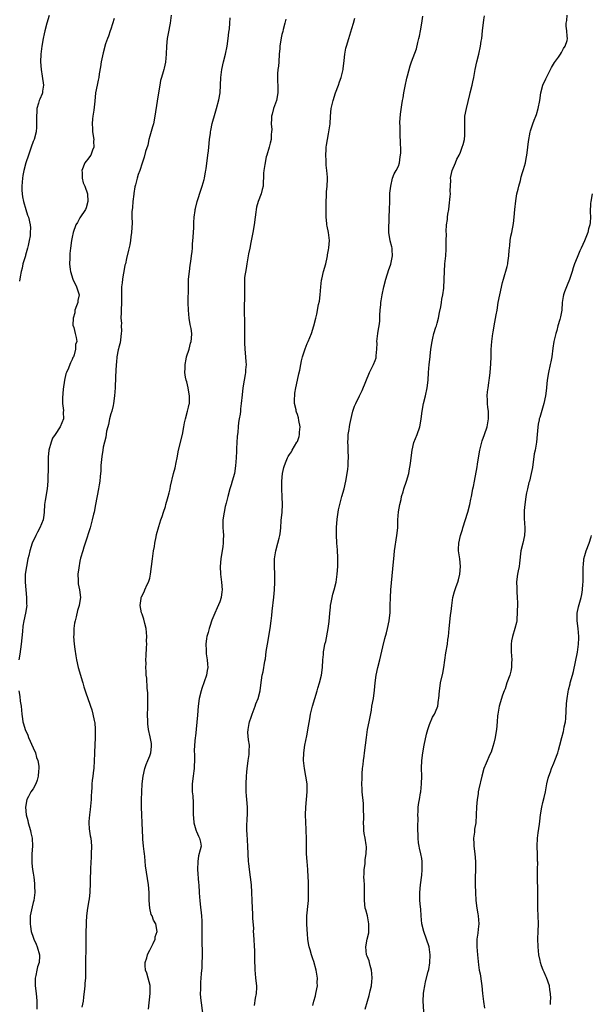
# Model space of a CAD drawing. Units: inches. Extents: x 2541000 to 2544000, y 1548000 to 1551000.
# Drawn here: x 2541667 to 2541815, y 1549016 to 1549270 of the extents above; entities that cross this region are included whole.
import ezdxf

# ---------------------------------------------------------------- set-up
doc = ezdxf.new("R2010")
doc.units = ezdxf.units.IN
doc.header["$MEASUREMENT"] = 0
doc.layers.add('LD25411548_10ft', color=254, linetype='Continuous')

msp = doc.modelspace()

# ---------------------------------------------------------------- linework, layer by layer
at = {"layer": 'LD25411548_10ft'}
for points, elevation in [([(2541675.07, 1549270.93), (2541674.48, 1549269), (2541673.96, 1549267), (2541673.81, 1549266.19), (2541673.55, 1549265), (2541673.22, 1549263), (2541672.98, 1549261), (2541672.89, 1549259), (2541673, 1549257), (2541673.31, 1549255.31), (2541673.64, 1549253), (2541673.41, 1549251.41), (2541673.37, 1549251), (2541673.27, 1549250.73), (2541672.65, 1549249.35), (2541672.52, 1549249), (2541672.37, 1549248.37), (2541671.94, 1549247), (2541671.87, 1549246.13), (2541671.82, 1549245), (2541671.8, 1549243.8), (2541671.85, 1549243), (2541671.83, 1549242.17), (2541671.7, 1549241), (2541671.18, 1549239), (2541671, 1549238.48), (2541670.44, 1549237), (2541669.72, 1549235), (2541669.07, 1549233), (2541668.55, 1549231), (2541668.32, 1549229.68), (2541668.22, 1549229), (2541668.05, 1549227), (2541668.06, 1549225.94), (2541668.11, 1549225), (2541668.26, 1549224.26), (2541668.45, 1549223), (2541669.07, 1549221), (2541669.54, 1549219.54), (2541669.73, 1549219), (2541670.21, 1549217), (2541670.25, 1549216.25), (2541670.23, 1549215), (2541670.16, 1549214.16), (2541669.95, 1549213), (2541669.67, 1549211.67), (2541669.51, 1549211), (2541669, 1549209.19), (2541668.95, 1549209.05), (2541668.32, 1549207), (2541668.12, 1549205.88), (2541667.9, 1549205), (2541667.65, 1549203.65), (2541667.48, 1549202.52)], 7960), ([(2541706.5, 1549271), (2541706.33, 1549269.67), (2541706.22, 1549269), (2541705.7, 1549266.3), (2541705.48, 1549265), (2541705.26, 1549263), (2541705.19, 1549261), (2541705.06, 1549258.94), (2541704.67, 1549257.33), (2541704.6, 1549257), (2541704.46, 1549256.46), (2541704, 1549255), (2541703.79, 1549254.21), (2541703.54, 1549253), (2541703.21, 1549251), (2541702.88, 1549248.88), (2541702.33, 1549245), (2541701.91, 1549243), (2541701.73, 1549242.27), (2541701, 1549239.83), (2541700.77, 1549239), (2541700.45, 1549237.55), (2541699.93, 1549235.93), (2541699.57, 1549234.43), (2541699, 1549232.92), (2541698.4, 1549231), (2541698.04, 1549229.96), (2541697.75, 1549229), (2541697.31, 1549227.31), (2541697.17, 1549226.83), (2541696.89, 1549225.11), (2541696.88, 1549224.88), (2541696.66, 1549223), (2541696.53, 1549221.47), (2541696.4, 1549220.4), (2541696.38, 1549219), (2541696.43, 1549217.57), (2541696.32, 1549215), (2541696.12, 1549213.88), (2541696.05, 1549213), (2541695.85, 1549211.85), (2541695.55, 1549210.45), (2541695, 1549208.31), (2541694.71, 1549207), (2541694.6, 1549206.6), (2541694.32, 1549205), (2541694.15, 1549204.15), (2541694, 1549203), (2541693.9, 1549202.1), (2541693.75, 1549201), (2541693.72, 1549199.72), (2541693.68, 1549199), (2541693.73, 1549197.73), (2541693.73, 1549197), (2541693.66, 1549195), (2541693.61, 1549194.39), (2541693.57, 1549193), (2541693.67, 1549191.67), (2541693.63, 1549191), (2541693.67, 1549189.68), (2541693.64, 1549189), (2541693.41, 1549187.41), (2541693.35, 1549186.65), (2541693, 1549185.5), (2541692.92, 1549185.08), (2541692.83, 1549184.83), (2541692.49, 1549183), (2541692.38, 1549181.62), (2541692.31, 1549181), (2541692.18, 1549177.82), (2541692.04, 1549175), (2541691.88, 1549173), (2541691.62, 1549171), (2541691.53, 1549170.47), (2541691.18, 1549169), (2541691, 1549168.36), (2541690.66, 1549167), (2541690.39, 1549165.61), (2541690.16, 1549165), (2541689.88, 1549163.88), (2541689.65, 1549162.35), (2541689, 1549159.72), (2541688.87, 1549159), (2541688.63, 1549157.37), (2541688.53, 1549156.53), (2541688.4, 1549155), (2541688.36, 1549153.64), (2541688.18, 1549152.18), (2541688.1, 1549151), (2541687.96, 1549150.04), (2541687.78, 1549149), (2541687.03, 1549145), (2541686.65, 1549143), (2541686.52, 1549142.52), (2541686.18, 1549141), (2541685.64, 1549139), (2541684.35, 1549135), (2541684.05, 1549133.95), (2541683.71, 1549133), (2541683.19, 1549131.19), (2541683, 1549130.35), (2541682.68, 1549128.68), (2541682.5, 1549127), (2541682.57, 1549125.43), (2541682.52, 1549125), (2541682.52, 1549124.52), (2541682.86, 1549123), (2541683.12, 1549121), (2541683, 1549120.1), (2541682.83, 1549119), (2541682.34, 1549117.66), (2541682.07, 1549116.08), (2541681.76, 1549115), (2541681.61, 1549114.39), (2541681.47, 1549113), (2541681.42, 1549111.42), (2541681.39, 1549111), (2541681.52, 1549109), (2541681.67, 1549107.67), (2541681.99, 1549106.01), (2541682.15, 1549105), (2541682.58, 1549103), (2541683.11, 1549101), (2541683.56, 1549099.56), (2541683.71, 1549099), (2541684.01, 1549097.99), (2541684.49, 1549096.49), (2541685, 1549095), (2541685.54, 1549093.54), (2541685.71, 1549093), (2541686.06, 1549092.06), (2541686.36, 1549091), (2541686.7, 1549089.3), (2541686.78, 1549089), (2541686.8, 1549088.8), (2541686.91, 1549087), (2541686.93, 1549085), (2541686.88, 1549083), (2541686.79, 1549081.21), (2541686.74, 1549080.74), (2541686.66, 1549079), (2541686.55, 1549077), (2541686.51, 1549076.51), (2541686.33, 1549075), (2541686.16, 1549073.84), (2541686.11, 1549073), (2541686.09, 1549072.09), (2541685.97, 1549071), (2541685.92, 1549069.92), (2541685.86, 1549069), (2541685.61, 1549066.39), (2541685.43, 1549065), (2541685.3, 1549063.3), (2541685.3, 1549063), (2541685.39, 1549061.39), (2541685.65, 1549059.65), (2541685.8, 1549059), (2541685.92, 1549058.08), (2541686, 1549057), (2541685.93, 1549055), (2541685.87, 1549053.87), (2541685.79, 1549053), (2541685.7, 1549051), (2541685.7, 1549050.3), (2541685.65, 1549049), (2541685.61, 1549047.61), (2541685.64, 1549047), (2541685.57, 1549045.57), (2541685.59, 1549045), (2541685.38, 1549043.38), (2541685.34, 1549043), (2541684.98, 1549041), (2541684.73, 1549039), (2541684.59, 1549037.41), (2541684.58, 1549036.58), (2541684.5, 1549035), (2541684.5, 1549033.5), (2541684.54, 1549032.54), (2541684.56, 1549031), (2541684.53, 1549029.47), (2541684.45, 1549028.45), (2541684.43, 1549027), (2541684.47, 1549025.53), (2541684.44, 1549025), (2541684.42, 1549023), (2541684.31, 1549021.69), (2541684.29, 1549021), (2541684.21, 1549020.21), (2541683.96, 1549018.04), (2541683.8, 1549017), (2541683.53, 1549015.53)], 7940), ([(2541743, 1549015.91), (2541743.23, 1549017), (2541743.62, 1549018.38), (2541743.77, 1549019), (2541744.14, 1549021), (2541744.12, 1549021.88), (2541744.14, 1549023), (2541743.84, 1549025), (2541743.27, 1549027.27), (2541743, 1549027.97), (2541742.64, 1549029), (2541742.26, 1549030.26), (2541742.01, 1549031), (2541741.9, 1549031.9), (2541741.71, 1549033), (2541741.6, 1549034.4), (2541741.54, 1549035.54), (2541741.45, 1549037), (2541741.46, 1549037.46), (2541741.46, 1549039), (2541741.81, 1549042.19), (2541741.88, 1549043), (2541741.89, 1549045), (2541741.88, 1549045.88), (2541741.82, 1549047), (2541741.83, 1549047.83), (2541741.79, 1549049), (2541741.7, 1549051), (2541741.5, 1549053), (2541741.35, 1549055), (2541741.34, 1549058.66), (2541741.26, 1549061.26), (2541741.1, 1549065), (2541741.14, 1549067), (2541741.53, 1549071), (2541741.54, 1549071.54), (2541741.5, 1549073), (2541741.2, 1549075), (2541740.81, 1549077), (2541740.57, 1549079), (2541740.63, 1549081), (2541740.94, 1549083), (2541741.43, 1549085.43), (2541741.9, 1549087.9), (2541742.2, 1549089.8), (2541742.41, 1549091), (2541742.87, 1549093), (2541744.11, 1549097), (2541744.3, 1549097.7), (2541744.71, 1549099), (2541745.22, 1549101), (2541745.48, 1549103), (2541745.56, 1549105), (2541745.7, 1549106.3), (2541745.73, 1549107), (2541745.85, 1549107.85), (2541746.1, 1549109), (2541746.29, 1549109.71), (2541746.92, 1549113), (2541747.2, 1549114.8), (2541747.39, 1549117), (2541747.49, 1549118.51), (2541747.55, 1549119), (2541747.69, 1549119.69), (2541747.92, 1549121), (2541748.15, 1549121.85), (2541748.5, 1549123), (2541749, 1549125), (2541749.26, 1549127), (2541749.38, 1549129), (2541749.38, 1549131.38), (2541749.3, 1549133), (2541749.31, 1549133.31), (2541749.17, 1549135), (2541749.18, 1549135.18), (2541749.08, 1549137), (2541749.09, 1549139.09), (2541749.24, 1549141.24), (2541749.48, 1549143), (2541749.59, 1549143.59), (2541749.89, 1549145), (2541750.43, 1549147), (2541751.02, 1549149), (2541751.5, 1549151), (2541751.97, 1549154.03), (2541752.05, 1549155), (2541752.08, 1549156.08), (2541752.14, 1549157), (2541752.08, 1549159), (2541752.07, 1549160.07), (2541752.02, 1549161), (2541752.04, 1549161.96), (2541752.11, 1549163), (2541752.32, 1549164.32), (2541752.38, 1549165), (2541752.46, 1549165.54), (2541753, 1549167.94), (2541753.28, 1549169), (2541753.71, 1549170.29), (2541754.01, 1549171), (2541754.96, 1549173), (2541755.65, 1549174.35), (2541757.6, 1549179), (2541758.58, 1549181), (2541759, 1549182.05), (2541759.24, 1549182.76), (2541759.3, 1549183), (2541759.31, 1549183.31), (2541759.49, 1549185), (2541759.5, 1549186.5), (2541759.49, 1549187), (2541759.71, 1549189), (2541759.9, 1549190.1), (2541760.07, 1549191), (2541760.2, 1549192.2), (2541760.25, 1549193), (2541760.25, 1549193.75), (2541760.31, 1549195), (2541760.46, 1549196.46), (2541760.49, 1549197), (2541760.55, 1549197.45), (2541760.82, 1549199), (2541761.25, 1549201), (2541761.75, 1549203), (2541762.52, 1549205.48), (2541763, 1549206.65), (2541763.09, 1549206.91), (2541763.51, 1549209), (2541763.39, 1549210.61), (2541763.38, 1549211), (2541763.32, 1549211.32), (2541762.89, 1549212.89), (2541762.52, 1549215), (2541762.51, 1549216.51), (2541762.54, 1549217), (2541762.59, 1549217.41), (2541762.66, 1549219), (2541762.73, 1549221), (2541762.76, 1549223), (2541762.84, 1549224.84), (2541762.83, 1549225.17), (2541763.02, 1549226.98), (2541763.52, 1549229), (2541763.88, 1549230.12), (2541764.47, 1549231), (2541765, 1549232.16), (2541765.3, 1549233), (2541765.46, 1549234.54), (2541765.56, 1549235), (2541765.6, 1549235.6), (2541765.59, 1549237), (2541765.56, 1549237.56), (2541765.54, 1549239), (2541765.46, 1549239.46), (2541765.42, 1549241), (2541765.44, 1549242.56), (2541765.38, 1549243), (2541765.38, 1549243.38), (2541765.56, 1549245.56), (2541765.88, 1549247.88), (2541766.07, 1549249), (2541766.24, 1549249.76), (2541766.41, 1549251), (2541766.74, 1549252.74), (2541767.21, 1549254.79), (2541767.36, 1549255.36), (2541768.02, 1549257.98), (2541768.37, 1549259), (2541769.65, 1549262.35), (2541769.99, 1549263.99), (2541770.29, 1549265), (2541770.42, 1549265.58), (2541770.71, 1549267), (2541771.04, 1549269), (2541771.27, 1549270.73)], 7900), ([(2541756.43, 1549015), (2541757.03, 1549017), (2541757.51, 1549018.49), (2541757.73, 1549019.73), (2541758.05, 1549021), (2541758.15, 1549022.15), (2541758.28, 1549023), (2541758.18, 1549024.18), (2541758.12, 1549025), (2541757.74, 1549026.26), (2541757.54, 1549027), (2541757.44, 1549027.44), (2541757, 1549028.61), (2541756.83, 1549029), (2541756.59, 1549031), (2541756.98, 1549033.02), (2541757.38, 1549034.62), (2541757.43, 1549035), (2541757.39, 1549035.39), (2541757.42, 1549037), (2541757.03, 1549039.03), (2541756.59, 1549040.59), (2541756.49, 1549041), (2541756.25, 1549043), (2541756.3, 1549045.7), (2541756.26, 1549047), (2541756.18, 1549048.18), (2541756.14, 1549049), (2541756.15, 1549049.85), (2541756.2, 1549051), (2541756.42, 1549052.42), (2541756.49, 1549053.51), (2541756.74, 1549055), (2541756.77, 1549056.77), (2541756.73, 1549057.27), (2541756.45, 1549059), (2541756.2, 1549060.2), (2541756.13, 1549061), (2541756.11, 1549061.89), (2541756.05, 1549063), (2541756.09, 1549064.09), (2541756.08, 1549065), (2541756.02, 1549065.98), (2541756.04, 1549067), (2541755.99, 1549067.99), (2541755.71, 1549071), (2541755.67, 1549071.67), (2541755.61, 1549073), (2541755.64, 1549074.36), (2541755.64, 1549075), (2541755.67, 1549075.67), (2541755.8, 1549077), (2541755.96, 1549078.04), (2541756.05, 1549079), (2541756.18, 1549080.18), (2541756.29, 1549081), (2541756.75, 1549085), (2541757.08, 1549087), (2541757.49, 1549089), (2541757.71, 1549090.29), (2541758.04, 1549092.04), (2541758.2, 1549093), (2541758.57, 1549095), (2541758.86, 1549097.14), (2541759.01, 1549099), (2541759.29, 1549101), (2541759.75, 1549103), (2541760.24, 1549105), (2541761, 1549108.34), (2541761.52, 1549110.48), (2541761.91, 1549111.91), (2541762.18, 1549113), (2541762.6, 1549115), (2541762.85, 1549117.15), (2541762.92, 1549119), (2541762.99, 1549120.99), (2541763.09, 1549123), (2541763.38, 1549126.62), (2541763.76, 1549130.24), (2541763.81, 1549131), (2541763.9, 1549131.9), (2541764.02, 1549133), (2541764.64, 1549137), (2541764.83, 1549139), (2541764.9, 1549141), (2541765.06, 1549143.06), (2541765.37, 1549145), (2541765.7, 1549146.3), (2541765.84, 1549147), (2541766.22, 1549148.22), (2541766.44, 1549149), (2541767.13, 1549151), (2541767.65, 1549153), (2541767.83, 1549154.17), (2541768.03, 1549155), (2541768.23, 1549156.23), (2541768.36, 1549157.64), (2541768.55, 1549159), (2541769, 1549160.92), (2541769.8, 1549163), (2541770.5, 1549165), (2541770.6, 1549165.4), (2541770.89, 1549167), (2541771.11, 1549169), (2541771.44, 1549171), (2541771.94, 1549173), (2541772.41, 1549175), (2541772.65, 1549177), (2541772.76, 1549179), (2541772.94, 1549181.06), (2541773.16, 1549183), (2541773.2, 1549183.2), (2541773.39, 1549185), (2541773.67, 1549187), (2541773.84, 1549187.84), (2541774.15, 1549189), (2541774.66, 1549190.66), (2541774.78, 1549191), (2541775, 1549191.69), (2541775.33, 1549193), (2541775.59, 1549194.41), (2541775.91, 1549195.91), (2541776.06, 1549197), (2541776.16, 1549197.84), (2541776.46, 1549199), (2541776.74, 1549200.74), (2541776.82, 1549203), (2541776.85, 1549205), (2541776.99, 1549207), (2541777.2, 1549209), (2541777.29, 1549210.71), (2541777.34, 1549211), (2541777.33, 1549213), (2541777.35, 1549214.65), (2541777.3, 1549215.3), (2541777.42, 1549217), (2541777.63, 1549218.37), (2541777.66, 1549219), (2541777.74, 1549219.74), (2541777.96, 1549221), (2541778.09, 1549221.91), (2541778.35, 1549224.35), (2541778.38, 1549225), (2541778.35, 1549225.65), (2541778.48, 1549228.48), (2541778.45, 1549229), (2541778.51, 1549229.49), (2541778.87, 1549231), (2541779.7, 1549233), (2541780.06, 1549233.94), (2541780.66, 1549235), (2541781, 1549235.75), (2541781.46, 1549237), (2541781.67, 1549237.67), (2541781.99, 1549239), (2541782.1, 1549240.1), (2541782.15, 1549241), (2541782.08, 1549243), (2541782.15, 1549245), (2541782.52, 1549247), (2541783.43, 1549250.57), (2541783.52, 1549251), (2541783.99, 1549253), (2541784.14, 1549253.86), (2541784.4, 1549255), (2541784.79, 1549257), (2541785.22, 1549259), (2541785.72, 1549261), (2541786.16, 1549263), (2541786.35, 1549264.35), (2541786.45, 1549265), (2541786.66, 1549267), (2541787, 1549269.84), (2541787.14, 1549270.86)], 7890), ([(2541771.65, 1549013), (2541771.37, 1549017), (2541771.48, 1549019), (2541771.58, 1549019.58), (2541771.78, 1549021), (2541771.99, 1549022.01), (2541772.65, 1549024.65), (2541772.81, 1549025.19), (2541773.08, 1549026.92), (2541773.15, 1549029), (2541772.91, 1549031), (2541772.27, 1549033), (2541771.53, 1549035), (2541771.05, 1549037), (2541770.86, 1549039), (2541770.74, 1549040.74), (2541770.67, 1549041.33), (2541770.56, 1549043), (2541770.56, 1549044.56), (2541770.54, 1549045), (2541770.68, 1549047), (2541771, 1549049.49), (2541771.15, 1549050.85), (2541771.16, 1549051), (2541771.14, 1549053), (2541771, 1549053.83), (2541770.77, 1549055), (2541770.43, 1549056.43), (2541770.31, 1549057), (2541770.2, 1549057.8), (2541770.06, 1549059), (2541770.07, 1549060.07), (2541770.01, 1549061), (2541769.99, 1549062.01), (2541770.06, 1549064.06), (2541770.05, 1549065), (2541770.09, 1549065.91), (2541770.12, 1549067), (2541770.25, 1549068.25), (2541770.4, 1549069), (2541770.68, 1549070.68), (2541770.77, 1549071), (2541770.99, 1549073), (2541771, 1549075), (2541770.96, 1549077.04), (2541771.07, 1549079), (2541771.33, 1549081), (2541771.66, 1549083), (2541772.21, 1549085.79), (2541772.56, 1549087), (2541773, 1549088.27), (2541773.79, 1549090.21), (2541774.29, 1549091), (2541775, 1549092.64), (2541775.13, 1549093), (2541775.37, 1549094.63), (2541775.45, 1549095), (2541775.59, 1549097), (2541775.75, 1549098.25), (2541775.86, 1549099), (2541776.43, 1549101.57), (2541776.71, 1549103), (2541777.26, 1549106.74), (2541777.64, 1549109), (2541777.77, 1549110.23), (2541777.88, 1549111), (2541777.98, 1549111.98), (2541778.07, 1549113), (2541778.18, 1549113.82), (2541778.44, 1549116.44), (2541778.59, 1549117.41), (2541778.74, 1549119), (2541779.02, 1549121), (2541779.43, 1549122.57), (2541779.86, 1549123.86), (2541780.28, 1549125), (2541780.46, 1549125.54), (2541780.84, 1549127), (2541781.02, 1549129), (2541780.79, 1549131), (2541780.49, 1549133), (2541780.52, 1549133.48), (2541780.56, 1549135), (2541781.01, 1549137), (2541781.48, 1549138.52), (2541781.62, 1549139), (2541782.91, 1549143), (2541783.43, 1549145), (2541783.64, 1549146.36), (2541783.82, 1549147), (2541784.18, 1549149), (2541784.38, 1549149.62), (2541784.59, 1549151), (2541785.29, 1549154.71), (2541785.34, 1549155.34), (2541785.6, 1549157), (2541785.97, 1549159), (2541786.61, 1549161.39), (2541787.19, 1549163), (2541787.83, 1549165), (2541788.02, 1549165.98), (2541788.19, 1549167), (2541788.18, 1549169), (2541788.04, 1549169.96), (2541787.93, 1549171), (2541787.92, 1549171.92), (2541787.86, 1549173), (2541787.97, 1549174.03), (2541788.1, 1549175), (2541788.31, 1549176.31), (2541788.41, 1549177), (2541788.45, 1549177.55), (2541788.63, 1549179), (2541788.82, 1549181.18), (2541788.87, 1549183), (2541788.89, 1549184.89), (2541789.04, 1549187), (2541789.31, 1549189), (2541789.4, 1549189.4), (2541789.65, 1549191), (2541790.19, 1549193.81), (2541790.4, 1549195), (2541790.71, 1549197), (2541791.11, 1549199), (2541791.85, 1549202.15), (2541792.07, 1549203), (2541793, 1549206.31), (2541793.18, 1549207), (2541793.22, 1549207.22), (2541793.48, 1549209), (2541793.53, 1549210.47), (2541793.6, 1549211), (2541793.73, 1549211.73), (2541793.8, 1549213), (2541793.92, 1549214.08), (2541794.18, 1549215), (2541794.66, 1549217.34), (2541794.82, 1549219), (2541794.96, 1549220.96), (2541795.22, 1549223.22), (2541795.54, 1549225), (2541795.8, 1549226.19), (2541796.01, 1549227), (2541796.41, 1549228.41), (2541796.62, 1549229.38), (2541797, 1549230.49), (2541797.23, 1549231.23), (2541797.7, 1549233), (2541797.89, 1549234.11), (2541798.08, 1549235), (2541798.21, 1549236.21), (2541798.33, 1549237), (2541798.49, 1549238.49), (2541798.92, 1549240.92), (2541799, 1549241.22), (2541799.45, 1549242.55), (2541799.58, 1549243), (2541799.93, 1549243.93), (2541800.37, 1549245), (2541800.53, 1549245.47), (2541801.03, 1549247), (2541801.44, 1549249), (2541801.67, 1549251), (2541802.2, 1549253), (2541803, 1549254.63), (2541803.3, 1549255.3), (2541804.15, 1549257), (2541804.42, 1549257.58), (2541805.18, 1549258.82), (2541806.2, 1549260.2), (2541806.75, 1549261), (2541807, 1549261.44), (2541807.53, 1549262.47), (2541807.97, 1549263), (2541808.49, 1549264.49), (2541808.54, 1549265), (2541808.42, 1549265.58), (2541808.39, 1549267), (2541808.19, 1549268.19), (2541808.16, 1549269), (2541808.34, 1549269.66), (2541808.44, 1549271)], 7880), ([(2541691.85, 1549270.15), (2541691, 1549267.43), (2541690.82, 1549267), (2541690.36, 1549265.65), (2541690.07, 1549265), (2541689.61, 1549263.61), (2541689, 1549261.31), (2541688.48, 1549259), (2541688.26, 1549257.74), (2541687.92, 1549255.92), (2541687.84, 1549255), (2541687.74, 1549254.26), (2541687.41, 1549253), (2541687.01, 1549250.99), (2541686.83, 1549248.83), (2541686.55, 1549246.55), (2541686.3, 1549245), (2541686.28, 1549244.28), (2541686.15, 1549243), (2541686.2, 1549241.8), (2541686.27, 1549241), (2541686.55, 1549239), (2541686.53, 1549238.53), (2541686.58, 1549237), (2541686.24, 1549236.24), (2541685.77, 1549235), (2541685.47, 1549234.53), (2541685, 1549233.9), (2541684.58, 1549233.42), (2541684.28, 1549233), (2541683.47, 1549231), (2541683.54, 1549230.46), (2541683.55, 1549229), (2541683.84, 1549227.84), (2541684.24, 1549227), (2541684.92, 1549225), (2541685.02, 1549223), (2541684.57, 1549221.43), (2541684.41, 1549221), (2541683, 1549218.85), (2541682.36, 1549217.64), (2541681.99, 1549217), (2541681.25, 1549215), (2541681, 1549213.8), (2541680.86, 1549213), (2541680.57, 1549211), (2541680.4, 1549209.6), (2541680.37, 1549209), (2541680.4, 1549208.4), (2541680.36, 1549207), (2541680.48, 1549205.52), (2541680.55, 1549205), (2541681.15, 1549203), (2541682.16, 1549201), (2541682.81, 1549199), (2541682.49, 1549197.51), (2541682.43, 1549197), (2541682.13, 1549196.13), (2541681.71, 1549195), (2541681.65, 1549194.35), (2541681.27, 1549193), (2541681.16, 1549191.16), (2541681.47, 1549190.53), (2541681.79, 1549189), (2541682.02, 1549188.02), (2541682.2, 1549187), (2541681.84, 1549186.16), (2541681.88, 1549185), (2541681.54, 1549183.54), (2541681.31, 1549183), (2541681.2, 1549182.8), (2541681, 1549182.29), (2541680.57, 1549181.43), (2541680.44, 1549181), (2541680.06, 1549180.06), (2541679.55, 1549179), (2541679.41, 1549178.59), (2541679.01, 1549177), (2541678.68, 1549174.68), (2541678.49, 1549172.49), (2541678.53, 1549171), (2541678.77, 1549169.23), (2541678.73, 1549168.73), (2541678.78, 1549167), (2541677.93, 1549165), (2541676.61, 1549163), (2541675.96, 1549162.04), (2541675.56, 1549161), (2541675.02, 1549159), (2541674.84, 1549157.16), (2541674.8, 1549155), (2541674.8, 1549153.2), (2541674.78, 1549152.78), (2541674.76, 1549151), (2541674.58, 1549149), (2541674.03, 1549145.97), (2541673.92, 1549145), (2541673.81, 1549143), (2541673.75, 1549142.25), (2541673.52, 1549141), (2541672.71, 1549139), (2541672.12, 1549137.88), (2541671.61, 1549137), (2541670.7, 1549135), (2541670.08, 1549133), (2541669.82, 1549131.82), (2541669.61, 1549131), (2541669.21, 1549129), (2541668.94, 1549127), (2541668.89, 1549125), (2541669.05, 1549123), (2541669.26, 1549121), (2541669.28, 1549119.28), (2541669.3, 1549119), (2541669.01, 1549117), (2541668.57, 1549115), (2541668.34, 1549113.66), (2541668.24, 1549112.24), (2541667.9, 1549109), (2541667.69, 1549107.69), (2541667.56, 1549106.44), (2541667.3, 1549105)], 7950), ([(2541700.63, 1549015), (2541701.12, 1549019), (2541701.12, 1549021), (2541701.11, 1549021.11), (2541700.61, 1549023), (2541700.23, 1549024.23), (2541699.9, 1549025), (2541699.81, 1549026.19), (2541699.8, 1549027), (2541700.21, 1549028.21), (2541700.43, 1549029), (2541700.56, 1549029.44), (2541701, 1549030.18), (2541701.41, 1549031), (2541701.87, 1549031.87), (2541702.34, 1549033), (2541702.4, 1549033.59), (2541702.93, 1549035), (2541702.53, 1549037), (2541701.91, 1549037.91), (2541701.59, 1549039), (2541701.38, 1549039.38), (2541701.02, 1549041), (2541700.85, 1549043), (2541700.82, 1549045), (2541700.68, 1549047), (2541699.92, 1549051.92), (2541699.68, 1549054.32), (2541699.6, 1549055), (2541699.56, 1549055.56), (2541699.39, 1549057), (2541699.22, 1549058.78), (2541699.22, 1549059.22), (2541699.09, 1549061), (2541698.99, 1549063), (2541698.91, 1549065), (2541698.89, 1549067), (2541698.9, 1549068.9), (2541698.94, 1549071), (2541699.07, 1549073), (2541699.32, 1549075), (2541699.71, 1549077), (2541700.02, 1549077.98), (2541700.45, 1549079), (2541701, 1549080.22), (2541701.27, 1549081), (2541701.4, 1549082.6), (2541701.46, 1549083), (2541701.4, 1549083.4), (2541701.09, 1549085.09), (2541700.67, 1549087), (2541700.5, 1549088.5), (2541700.47, 1549089), (2541700.42, 1549091), (2541700.48, 1549092.48), (2541700.45, 1549093.55), (2541700.5, 1549095), (2541700.46, 1549096.46), (2541700.35, 1549097.65), (2541700.21, 1549100.21), (2541700.1, 1549101), (2541700.02, 1549101.98), (2541700, 1549103), (2541700.03, 1549104.03), (2541700.01, 1549105), (2541700.02, 1549105.98), (2541700.17, 1549108.18), (2541700.19, 1549109), (2541700.17, 1549109.83), (2541700.22, 1549111), (2541700.02, 1549113), (2541699.7, 1549114.3), (2541699.44, 1549115.44), (2541699, 1549116.74), (2541698.9, 1549117.1), (2541698.54, 1549119), (2541698.75, 1549120.75), (2541698.75, 1549121), (2541698.82, 1549121.18), (2541699.52, 1549122.48), (2541699.73, 1549123), (2541700.36, 1549124.36), (2541700.7, 1549125), (2541700.78, 1549125.22), (2541701, 1549126.03), (2541701.2, 1549127), (2541701.45, 1549129), (2541701.68, 1549131), (2541701.97, 1549133), (2541702.19, 1549134.19), (2541702.31, 1549135), (2541702.64, 1549136.64), (2541702.74, 1549137.26), (2541703.29, 1549139.29), (2541703.84, 1549141), (2541704.14, 1549141.86), (2541704.5, 1549143), (2541705, 1549144.5), (2541705.15, 1549145), (2541705.54, 1549146.46), (2541705.72, 1549147), (2541706, 1549148), (2541706.2, 1549149), (2541706.31, 1549149.69), (2541707.13, 1549153), (2541707.55, 1549154.45), (2541707.76, 1549155.76), (2541708.02, 1549157), (2541708.36, 1549159), (2541709.38, 1549163), (2541709.75, 1549165), (2541709.97, 1549165.97), (2541710.15, 1549167), (2541710.73, 1549169), (2541711, 1549170.02), (2541711.17, 1549170.83), (2541711.19, 1549171), (2541711.18, 1549171.18), (2541711.22, 1549173), (2541711, 1549174.46), (2541710.9, 1549175), (2541710.54, 1549176.54), (2541710.38, 1549177), (2541710.19, 1549177.81), (2541710.03, 1549179), (2541710.09, 1549180.09), (2541710.07, 1549181), (2541710.38, 1549182.38), (2541710.46, 1549183), (2541711.09, 1549185), (2541711.49, 1549186.51), (2541711.67, 1549187), (2541711.71, 1549187.71), (2541711.81, 1549189), (2541711.65, 1549190.35), (2541711.5, 1549191), (2541711.38, 1549191.38), (2541711.15, 1549193), (2541710.94, 1549195), (2541710.88, 1549196.88), (2541710.92, 1549201.08), (2541711, 1549203), (2541711.18, 1549205), (2541711.4, 1549206.6), (2541711.57, 1549207.57), (2541711.77, 1549209), (2541711.88, 1549210.12), (2541711.95, 1549211), (2541712, 1549212), (2541712.16, 1549213.84), (2541712.34, 1549216.34), (2541712.36, 1549217.65), (2541712.45, 1549219), (2541712.69, 1549220.69), (2541712.71, 1549221), (2541712.76, 1549221.24), (2541713.2, 1549223), (2541713.31, 1549223.31), (2541714.1, 1549225.9), (2541714.52, 1549227), (2541715, 1549228.65), (2541715.09, 1549229), (2541715.34, 1549230.66), (2541715.42, 1549231), (2541715.52, 1549231.52), (2541715.85, 1549234.15), (2541715.98, 1549235), (2541716.08, 1549236.08), (2541716.19, 1549237), (2541716.37, 1549239), (2541716.59, 1549240.59), (2541716.63, 1549241), (2541716.68, 1549241.32), (2541717.08, 1549243.08), (2541717.81, 1549245.81), (2541718.19, 1549247), (2541718.78, 1549249.22), (2541719.08, 1549251), (2541719.21, 1549253), (2541719.3, 1549255), (2541719.53, 1549257), (2541719.94, 1549259), (2541720.46, 1549261), (2541720.93, 1549263), (2541721.2, 1549265), (2541721.33, 1549266.67), (2541721.51, 1549267.51), (2541721.63, 1549269), (2541721.7, 1549270.3)], 7930), ([(2541736.02, 1549269.98), (2541735.75, 1549269), (2541735.33, 1549267.33), (2541735.21, 1549266.79), (2541735, 1549266.01), (2541734.82, 1549265.18), (2541734.48, 1549263), (2541734.47, 1549262.47), (2541734.34, 1549261), (2541734.2, 1549259), (2541734.11, 1549257.89), (2541733.99, 1549257), (2541733.9, 1549255.9), (2541733.87, 1549255), (2541733.88, 1549253.88), (2541733.92, 1549253), (2541733.94, 1549251), (2541733.58, 1549249), (2541732.86, 1549247), (2541732.46, 1549245.54), (2541732.34, 1549245), (2541732.31, 1549244.31), (2541732.28, 1549243), (2541732.39, 1549241.61), (2541732.37, 1549241), (2541732.26, 1549240.26), (2541732.21, 1549239), (2541731.98, 1549238.02), (2541731.71, 1549237), (2541731.13, 1549235), (2541731, 1549234.52), (2541730.58, 1549232.58), (2541730.36, 1549231), (2541730.29, 1549230.29), (2541730.28, 1549229), (2541730.22, 1549228.22), (2541730.18, 1549227), (2541729.92, 1549226.08), (2541729.66, 1549225), (2541728.88, 1549223), (2541728.43, 1549221.57), (2541728.35, 1549221), (2541728.28, 1549220.28), (2541728.11, 1549219), (2541727.91, 1549217), (2541727.56, 1549215), (2541727, 1549212.45), (2541726.71, 1549211), (2541726.45, 1549209.55), (2541726.02, 1549207), (2541725.77, 1549205.77), (2541725.41, 1549203.41), (2541725.37, 1549203), (2541725.35, 1549201), (2541725.41, 1549199), (2541725.32, 1549195.32), (2541725.37, 1549191.37), (2541725.37, 1549189.37), (2541725.35, 1549189), (2541725.39, 1549187.39), (2541725.38, 1549187), (2541725.4, 1549186.6), (2541725.49, 1549185), (2541725.67, 1549183), (2541725.72, 1549181.72), (2541725.78, 1549181), (2541725.66, 1549179.66), (2541725.65, 1549179), (2541725.58, 1549178.42), (2541725.31, 1549177), (2541724.98, 1549175), (2541724.75, 1549173.25), (2541724.54, 1549171), (2541724.39, 1549169.61), (2541724.34, 1549169), (2541724.24, 1549168.24), (2541724.04, 1549167), (2541723.87, 1549166.13), (2541723.73, 1549165), (2541723.64, 1549163.64), (2541723.5, 1549162.5), (2541723.36, 1549159.36), (2541723.31, 1549158.69), (2541723.25, 1549157), (2541723.1, 1549154.9), (2541722.78, 1549153), (2541722.24, 1549151), (2541721.96, 1549150.04), (2541721.61, 1549149), (2541721.07, 1549147.07), (2541720.67, 1549145.33), (2541720.43, 1549144.43), (2541720.11, 1549143), (2541719.8, 1549141), (2541719.84, 1549139.84), (2541719.83, 1549139), (2541719.87, 1549138.13), (2541719.95, 1549137), (2541719.91, 1549135.91), (2541719.9, 1549135), (2541719.81, 1549134.19), (2541719.31, 1549131), (2541719.14, 1549129), (2541719.17, 1549127), (2541719.43, 1549125), (2541719.64, 1549123), (2541719.55, 1549122.45), (2541719.38, 1549121), (2541719, 1549119.93), (2541718.35, 1549118.35), (2541717.73, 1549117), (2541717, 1549115.15), (2541716.45, 1549113.55), (2541716.27, 1549113), (2541715.99, 1549111.99), (2541715.69, 1549111), (2541715.57, 1549110.43), (2541715.39, 1549109), (2541715.48, 1549107.48), (2541715.47, 1549107), (2541715.53, 1549106.47), (2541715.78, 1549105), (2541715.86, 1549103.86), (2541715.9, 1549103), (2541715.79, 1549102.21), (2541715.57, 1549101), (2541714.39, 1549097.61), (2541714.19, 1549097), (2541713.71, 1549095), (2541713.44, 1549093), (2541713.26, 1549090.74), (2541712.74, 1549085.26), (2541712.7, 1549085), (2541712.5, 1549083), (2541712.45, 1549081.55), (2541712.5, 1549080.5), (2541712.52, 1549079), (2541712.44, 1549077.56), (2541712.42, 1549077), (2541712.34, 1549076.34), (2541712.15, 1549075), (2541711.94, 1549073), (2541711.9, 1549071.9), (2541711.92, 1549071), (2541712.04, 1549069.96), (2541712.12, 1549068.12), (2541712.2, 1549067), (2541712.16, 1549065.84), (2541712.2, 1549065), (2541712.27, 1549064.27), (2541712.31, 1549063), (2541712.83, 1549061.17), (2541712.9, 1549060.9), (2541713, 1549060.71), (2541713.52, 1549059.52), (2541713.81, 1549059), (2541714.02, 1549057.98), (2541714.2, 1549057), (2541714, 1549056), (2541713.55, 1549054.45), (2541713.32, 1549053), (2541713.3, 1549051), (2541713.55, 1549047.55), (2541713.61, 1549047), (2541713.72, 1549045), (2541713.82, 1549043.82), (2541713.86, 1549043), (2541713.94, 1549042.06), (2541714.28, 1549039), (2541714.37, 1549037.63), (2541714.39, 1549037), (2541714.41, 1549033), (2541714.49, 1549029), (2541714.46, 1549028.46), (2541714.43, 1549027), (2541714.38, 1549025.62), (2541714.2, 1549024.2), (2541714.16, 1549023), (2541714.09, 1549021.91), (2541714.01, 1549021), (2541714.04, 1549020.04), (2541714, 1549019), (2541714.07, 1549017.93), (2541714.69, 1549013.31)], 7920), ([(2541727.96, 1549015.96), (2541728.2, 1549017.8), (2541728.49, 1549019), (2541728.57, 1549020.57), (2541728.56, 1549021), (2541728.31, 1549023), (2541728.17, 1549024.17), (2541728.1, 1549025), (2541728.06, 1549028.06), (2541728.07, 1549029), (2541728.05, 1549029.95), (2541727.76, 1549034.24), (2541727.73, 1549035), (2541727.74, 1549035.74), (2541727.56, 1549038.44), (2541727.55, 1549039), (2541727.52, 1549039.52), (2541727.41, 1549041), (2541727.31, 1549043), (2541727.28, 1549045), (2541727.2, 1549047), (2541726.95, 1549049), (2541726.64, 1549051), (2541726.49, 1549052.49), (2541726.42, 1549053), (2541726.23, 1549057), (2541726.04, 1549060.04), (2541726, 1549061), (2541726.02, 1549062.02), (2541726.09, 1549064.09), (2541726.15, 1549065), (2541726.15, 1549065.85), (2541726.11, 1549067), (2541725.96, 1549069), (2541725.9, 1549069.9), (2541725.81, 1549071), (2541725.81, 1549071.81), (2541725.78, 1549073), (2541725.88, 1549075), (2541725.99, 1549075.99), (2541726.07, 1549077), (2541726.27, 1549078.27), (2541726.33, 1549079), (2541726.6, 1549080.6), (2541726.62, 1549081), (2541726.6, 1549081.4), (2541726.64, 1549083), (2541726.4, 1549084.4), (2541726.23, 1549086.23), (2541726.3, 1549087), (2541726.57, 1549088.57), (2541726.7, 1549089), (2541726.78, 1549089.22), (2541727, 1549089.98), (2541727.28, 1549090.72), (2541727.33, 1549091), (2541728.12, 1549093), (2541728.33, 1549093.67), (2541728.9, 1549095), (2541729.43, 1549097), (2541729.59, 1549098.41), (2541729.95, 1549101), (2541730.16, 1549101.84), (2541730.64, 1549104.64), (2541730.77, 1549105.23), (2541731, 1549107.15), (2541731.26, 1549109), (2541731.96, 1549113), (2541732.24, 1549115), (2541732.4, 1549116.4), (2541732.5, 1549117.5), (2541732.92, 1549121.08), (2541733.13, 1549123), (2541733.23, 1549125), (2541733.2, 1549127), (2541733.09, 1549129), (2541733.12, 1549131), (2541733.45, 1549133), (2541734, 1549135), (2541734.3, 1549136.3), (2541734.48, 1549137), (2541734.56, 1549137.44), (2541734.72, 1549139), (2541734.85, 1549140.85), (2541735.04, 1549142.96), (2541735.12, 1549145), (2541735.07, 1549146.93), (2541734.98, 1549148.98), (2541734.99, 1549151), (2541735.17, 1549153), (2541735.5, 1549154.5), (2541735.64, 1549155), (2541736.12, 1549156.12), (2541736.48, 1549157), (2541736.65, 1549157.35), (2541737, 1549157.84), (2541737.44, 1549158.56), (2541737.67, 1549159), (2541738.89, 1549161), (2541739, 1549161.23), (2541739.47, 1549162.53), (2541739.57, 1549163), (2541739.58, 1549163.58), (2541739.67, 1549165), (2541739.39, 1549166.61), (2541739.29, 1549167.29), (2541739, 1549168.2), (2541738.77, 1549168.77), (2541738.7, 1549169), (2541738.64, 1549169.36), (2541738.28, 1549171), (2541738.28, 1549172.28), (2541738.3, 1549173), (2541738.37, 1549173.63), (2541738.6, 1549175), (2541739.03, 1549177), (2541739.36, 1549178.64), (2541739.6, 1549179.6), (2541739.85, 1549181), (2541740.04, 1549181.96), (2541740.32, 1549183), (2541740.97, 1549185.03), (2541741.53, 1549186.47), (2541741.78, 1549187), (2541742.63, 1549189), (2541743.24, 1549191), (2541743.72, 1549193), (2541744, 1549194), (2541744.46, 1549196.46), (2541744.67, 1549197.33), (2541744.85, 1549199), (2541745.01, 1549201), (2541745.24, 1549202.76), (2541745.28, 1549203), (2541745.76, 1549205), (2541746.28, 1549207), (2541746.64, 1549208.64), (2541746.71, 1549209), (2541746.73, 1549209.27), (2541747, 1549210.59), (2541747.08, 1549211.08), (2541747.23, 1549213), (2541747.04, 1549215), (2541746.64, 1549216.64), (2541746.61, 1549217), (2541746.61, 1549217.39), (2541746.41, 1549219), (2541746.38, 1549220.38), (2541746.39, 1549221.61), (2541746.41, 1549223), (2541746.5, 1549224.5), (2541746.52, 1549225.48), (2541746.66, 1549227), (2541746.75, 1549228.75), (2541746.75, 1549229.25), (2541746.62, 1549231), (2541746.41, 1549232.41), (2541746.43, 1549233.57), (2541746.34, 1549235), (2541746.41, 1549236.41), (2541746.43, 1549237), (2541746.47, 1549237.53), (2541746.71, 1549239), (2541747, 1549240.42), (2541747.13, 1549241), (2541747.44, 1549243), (2541747.53, 1549245), (2541747.71, 1549247), (2541748.19, 1549249), (2541748.84, 1549251), (2541749.58, 1549253), (2541749.88, 1549253.88), (2541750.31, 1549255), (2541750.7, 1549256.7), (2541750.79, 1549257), (2541750.82, 1549257.18), (2541751, 1549259.37), (2541751.18, 1549261), (2541751.51, 1549262.49), (2541751.64, 1549263), (2541752.23, 1549265), (2541753, 1549267.55), (2541753.46, 1549269), (2541753.76, 1549270.24)], 7910), ([(2541814.89, 1549225), (2541814.53, 1549223), (2541814.48, 1549222.48), (2541814.39, 1549220.39), (2541814.43, 1549219), (2541814.37, 1549217.63), (2541814.28, 1549217), (2541813.97, 1549215.97), (2541813.74, 1549215), (2541812.91, 1549212.91), (2541812.1, 1549211), (2541811.72, 1549210.28), (2541811, 1549208.6), (2541810.37, 1549207), (2541810.03, 1549205.97), (2541809.75, 1549205), (2541809.06, 1549202.94), (2541808.5, 1549201.5), (2541808.27, 1549201), (2541807.79, 1549199.79), (2541807.53, 1549199), (2541807.47, 1549198.53), (2541807.18, 1549197), (2541807.06, 1549195), (2541806.72, 1549193.28), (2541806.68, 1549193), (2541806.59, 1549192.59), (2541806.09, 1549191), (2541805.78, 1549189.78), (2541805.53, 1549189), (2541805.06, 1549186.94), (2541804.78, 1549185.22), (2541804.49, 1549183), (2541804.24, 1549181.76), (2541804.12, 1549181), (2541803.69, 1549179), (2541803.35, 1549177), (2541803.12, 1549175.12), (2541803.1, 1549174.9), (2541802.86, 1549173), (2541802.43, 1549171), (2541801.38, 1549167.38), (2541801.28, 1549167), (2541801.25, 1549166.75), (2541801, 1549165.64), (2541800.87, 1549164.87), (2541800.7, 1549163), (2541800.54, 1549161), (2541800.48, 1549160.48), (2541800.21, 1549159), (2541799.97, 1549158.03), (2541799.5, 1549154.5), (2541799.22, 1549153), (2541798.73, 1549151), (2541798.61, 1549150.61), (2541798.21, 1549149), (2541797.99, 1549147.99), (2541797.81, 1549147), (2541797.74, 1549146.26), (2541797.54, 1549145), (2541797.41, 1549143.41), (2541797.4, 1549141.4), (2541797.54, 1549139), (2541797.52, 1549138.48), (2541797.51, 1549137), (2541797.07, 1549135), (2541796.53, 1549133), (2541796.15, 1549129.85), (2541796.08, 1549129), (2541795.88, 1549127.87), (2541795.67, 1549127), (2541795.57, 1549126.43), (2541795.41, 1549125), (2541795.47, 1549123.47), (2541795.49, 1549122.51), (2541795.6, 1549121), (2541795.63, 1549119.63), (2541795.62, 1549117), (2541795.51, 1549115.51), (2541795.5, 1549115), (2541795.44, 1549114.56), (2541795.02, 1549113), (2541794.38, 1549111), (2541794.14, 1549109.86), (2541794.04, 1549109), (2541794.07, 1549108.07), (2541794.05, 1549107), (2541794.19, 1549105), (2541794.15, 1549104.15), (2541794.15, 1549103), (2541793.99, 1549102.01), (2541793.68, 1549101), (2541792.92, 1549099), (2541792.47, 1549097.53), (2541792.23, 1549097), (2541791.83, 1549095.83), (2541790.93, 1549093), (2541790.57, 1549091), (2541790.56, 1549090.56), (2541790.42, 1549089), (2541790.26, 1549087), (2541790.09, 1549086.09), (2541789.94, 1549085), (2541789.54, 1549083.54), (2541789.35, 1549082.65), (2541788.85, 1549081.15), (2541788.55, 1549080.55), (2541787.61, 1549078.39), (2541786.99, 1549077.01), (2541786.46, 1549075), (2541785.71, 1549071.71), (2541785.57, 1549071), (2541785.52, 1549070.48), (2541785.27, 1549069), (2541785.13, 1549067.13), (2541785.07, 1549065), (2541784.91, 1549063), (2541784.63, 1549061.37), (2541784.58, 1549061), (2541784.56, 1549060.56), (2541784.36, 1549059), (2541784.39, 1549057.61), (2541784.42, 1549057), (2541784.66, 1549055), (2541784.86, 1549053), (2541784.88, 1549051), (2541784.8, 1549048.8), (2541784.79, 1549047), (2541784.83, 1549045), (2541784.94, 1549043), (2541785.21, 1549041), (2541785.5, 1549039.5), (2541785.58, 1549039), (2541785.73, 1549037), (2541785.56, 1549035.56), (2541785.48, 1549034.52), (2541785.24, 1549033), (2541785.22, 1549031), (2541785.38, 1549029), (2541785.64, 1549026.36), (2541785.83, 1549025), (2541786.05, 1549024.05), (2541786.38, 1549021.62), (2541786.5, 1549021), (2541786.7, 1549019), (2541786.93, 1549016.93), (2541787.2, 1549015.2)], 7870), ([(2541804.19, 1549016.19), (2541804.21, 1549017), (2541804.26, 1549017.74), (2541804.17, 1549019), (2541804, 1549020), (2541803.9, 1549021), (2541803.16, 1549023.16), (2541803, 1549023.47), (2541802.52, 1549024.52), (2541802.28, 1549025), (2541801.86, 1549026.14), (2541801.57, 1549027), (2541801.51, 1549027.51), (2541801.19, 1549029), (2541800.97, 1549031), (2541800.9, 1549033.1), (2541800.96, 1549035), (2541801.05, 1549037), (2541801.01, 1549038.99), (2541800.9, 1549040.9), (2541800.91, 1549041.09), (2541800.88, 1549043), (2541800.9, 1549045.1), (2541800.82, 1549049.18), (2541800.83, 1549051), (2541800.88, 1549052.88), (2541800.86, 1549053.14), (2541800.83, 1549055), (2541800.76, 1549056.76), (2541800.73, 1549057), (2541800.8, 1549059), (2541801, 1549060.4), (2541801.35, 1549062.65), (2541801.4, 1549063.4), (2541801.58, 1549065), (2541801.92, 1549067), (2541802.2, 1549068.2), (2541802.52, 1549069.48), (2541802.86, 1549071), (2541803.23, 1549073), (2541803.53, 1549074.47), (2541803.7, 1549075), (2541804.14, 1549076.14), (2541804.44, 1549077), (2541805, 1549078.33), (2541805.32, 1549079), (2541806.05, 1549081), (2541806.27, 1549081.73), (2541806.56, 1549083), (2541807.05, 1549085), (2541807.53, 1549086.47), (2541807.61, 1549087), (2541807.68, 1549087.68), (2541807.99, 1549089), (2541808.14, 1549089.86), (2541808.32, 1549093.68), (2541808.43, 1549095), (2541808.71, 1549096.71), (2541808.77, 1549097.23), (2541809.2, 1549098.8), (2541809.27, 1549099), (2541809.85, 1549101), (2541810.07, 1549101.93), (2541811.08, 1549106.92), (2541811.38, 1549109), (2541811.47, 1549110.53), (2541811.47, 1549111), (2541811.3, 1549113), (2541811.04, 1549115), (2541811.07, 1549117), (2541811.4, 1549118.6), (2541812.07, 1549121), (2541812.23, 1549121.77), (2541812.4, 1549123), (2541812.49, 1549124.49), (2541812.55, 1549125), (2541812.58, 1549125.42), (2541812.61, 1549129), (2541812.63, 1549129.37), (2541812.79, 1549131), (2541813, 1549131.84), (2541813.35, 1549133), (2541814.14, 1549135), (2541814.64, 1549136.64), (2541814.76, 1549137)], 7860), ([(2541667.25, 1549097), (2541667.53, 1549095.53), (2541667.66, 1549094.34), (2541667.87, 1549093), (2541668, 1549092), (2541668.08, 1549091), (2541668.2, 1549089.8), (2541668.32, 1549089), (2541668.49, 1549088.49), (2541668.9, 1549087), (2541669.57, 1549085.57), (2541669.76, 1549085), (2541671, 1549082.33), (2541671.56, 1549081), (2541671.83, 1549079.83), (2541672.17, 1549079), (2541672.43, 1549077.57), (2541672.44, 1549077), (2541672.31, 1549076.31), (2541672.28, 1549075), (2541672.03, 1549073.97), (2541671.62, 1549073), (2541671, 1549071.75), (2541670.39, 1549071), (2541669.79, 1549069.79), (2541669.32, 1549069), (2541668.97, 1549067), (2541669.16, 1549065), (2541669.57, 1549063.57), (2541669.67, 1549063), (2541670.26, 1549061), (2541670.37, 1549060.37), (2541670.68, 1549059), (2541670.76, 1549057), (2541670.63, 1549055), (2541670.6, 1549053), (2541670.63, 1549052.63), (2541670.81, 1549051), (2541671, 1549049.99), (2541671.14, 1549049), (2541671.33, 1549047.33), (2541671.35, 1549047), (2541671.34, 1549046.66), (2541671.36, 1549045), (2541671.13, 1549043), (2541671, 1549042.44), (2541670.68, 1549041.32), (2541670.55, 1549040.55), (2541670.21, 1549039), (2541670.21, 1549038.21), (2541670.16, 1549037), (2541670.25, 1549036.25), (2541670.46, 1549035), (2541671, 1549033.53), (2541671.17, 1549033), (2541671.7, 1549031.7), (2541672.02, 1549031), (2541672.61, 1549029), (2541672.6, 1549028.6), (2541672.5, 1549027), (2541672.11, 1549025.89), (2541671.92, 1549025), (2541671.68, 1549023.68), (2541671.5, 1549023), (2541671.46, 1549022.54), (2541671.49, 1549021), (2541671.68, 1549019.68), (2541671.81, 1549018.19), (2541671.95, 1549017), (2541671.92, 1549015)], 7950)]:
    msp.add_lwpolyline(points, dxfattribs=dict(at, elevation=elevation))

doc.saveas('drawing.dxf')
